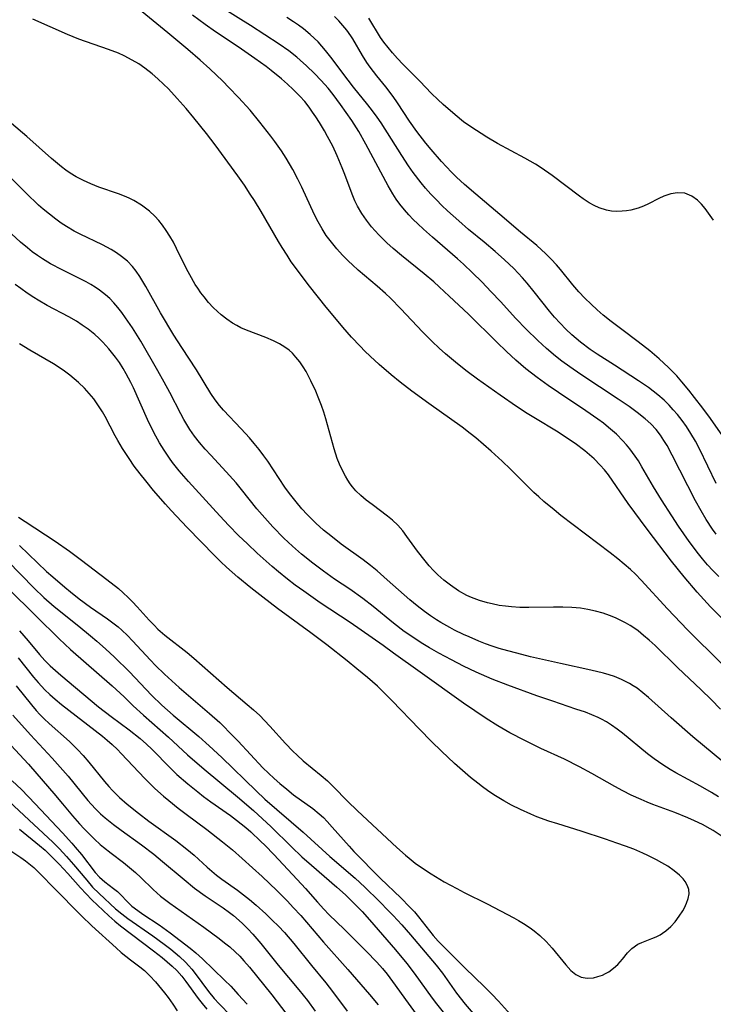
# Model space of a CAD drawing. Units: inches. Extents: x 2054979 to 2060397, y 206036 to 211502.
# Drawn here: x 2055868 to 2055942, y 208066 to 208171 of the extents above; entities that cross this region are included whole.
import ezdxf

# ---------------------------------------------------------------- set-up
doc = ezdxf.new("R2010")
doc.units = ezdxf.units.IN
doc.header["$MEASUREMENT"] = 0
doc.layers.add('c_35_T13S_R18E', color=137, linetype='Continuous')

msp = doc.modelspace()

# ---------------------------------------------------------------- linework, layer by layer
at = {"layer": 'c_35_T13S_R18E'}
for points in [[(2055944.15, 208106.06, 964), (2055941.75, 208108.49, 964), (2055940.31, 208110.06, 964), (2055938.93, 208111.67, 964), (2055937.59, 208113.34, 964), (2055934.97, 208116.77, 964), (2055932.96, 208119.52, 964), (2055930.85, 208122.54, 964), (2055930.43, 208123.08, 964), (2055929.98, 208123.6, 964), (2055929.35, 208124.25, 964), (2055928.85, 208124.69, 964), (2055928.34, 208125.12, 964), (2055927.31, 208125.89, 964), (2055926.61, 208126.37, 964), (2055925.49, 208127.09, 964), (2055922.89, 208128.68, 964), (2055922.2, 208129.11, 964), (2055921.07, 208129.85, 964), (2055919.31, 208131.06, 964), (2055916.92, 208132.76, 964), (2055915.82, 208133.58, 964), (2055914.78, 208134.4, 964), (2055913.48, 208135.47, 964), (2055912.82, 208136.05, 964), (2055912.06, 208136.77, 964), (2055911.05, 208137.8, 964), (2055908.74, 208140.25, 964), (2055907.62, 208141.39, 964), (2055907.09, 208141.89, 964), (2055906.21, 208142.67, 964), (2055904.18, 208144.37, 964), (2055903.57, 208144.92, 964), (2055903.14, 208145.32, 964), (2055902.51, 208145.96, 964), (2055901.92, 208146.63, 964), (2055901.33, 208147.34, 964), (2055900.79, 208148.08, 964), (2055900.57, 208148.41, 964), (2055900.36, 208148.76, 964), (2055899.94, 208149.51, 964), (2055899.55, 208150.28, 964), (2055898.19, 208153.21, 964), (2055897.77, 208154.06, 964), (2055897.22, 208155.11, 964), (2055896.5, 208156.32, 964), (2055896.01, 208157.08, 964), (2055895.3, 208158.07, 964), (2055894.87, 208158.66, 964), (2055893.72, 208160.15, 964), (2055892.66, 208161.42, 964), (2055891.44, 208162.78, 964), (2055890.42, 208163.85, 964), (2055889.76, 208164.51, 964), (2055888.38, 208165.83, 964), (2055887.36, 208166.75, 964), (2055886.04, 208167.87, 964), (2055883.91, 208169.65, 964), (2055881.18, 208171.9, 964)], [(2055942.63, 208111.71, 966), (2055941.99, 208112.35, 966), (2055941.42, 208112.98, 966), (2055940.87, 208113.62, 966), (2055940.45, 208114.15, 966), (2055939.46, 208115.47, 966), (2055938.34, 208117.09, 966), (2055937.6, 208118.2, 966), (2055936.51, 208119.91, 966), (2055935.67, 208121.28, 966), (2055934.43, 208123.42, 966), (2055934.05, 208124.05, 966), (2055933.71, 208124.55, 966), (2055933.15, 208125.32, 966), (2055932.79, 208125.77, 966), (2055932.41, 208126.19, 966), (2055931.73, 208126.88, 966), (2055930.88, 208127.61, 966), (2055930.32, 208128.05, 966), (2055929.74, 208128.48, 966), (2055928.45, 208129.38, 966), (2055925.55, 208131.32, 966), (2055924.44, 208132.09, 966), (2055923.28, 208132.92, 966), (2055922.07, 208133.85, 966), (2055921, 208134.77, 966), (2055920, 208135.7, 966), (2055918.95, 208136.71, 966), (2055915.93, 208139.68, 966), (2055913.89, 208141.61, 966), (2055912.83, 208142.59, 966), (2055912.25, 208143.11, 966), (2055911.22, 208143.98, 966), (2055908.8, 208145.93, 966), (2055907.91, 208146.68, 966), (2055907.24, 208147.28, 966), (2055906.38, 208148.12, 966), (2055905.6, 208149, 966), (2055905.06, 208149.69, 966), (2055904.56, 208150.42, 966), (2055904.12, 208151.19, 966), (2055903.84, 208151.77, 966), (2055903.54, 208152.48, 966), (2055902.77, 208154.56, 966), (2055902.48, 208155.29, 966), (2055901.94, 208156.57, 966), (2055901.47, 208157.57, 966), (2055900.93, 208158.62, 966), (2055900.61, 208159.2, 966), (2055900.08, 208160.09, 966), (2055899.68, 208160.71, 966), (2055899.33, 208161.22, 966), (2055898.96, 208161.73, 966), (2055898.49, 208162.33, 966), (2055897.98, 208162.9, 966), (2055897.27, 208163.63, 966), (2055896.65, 208164.2, 966), (2055896.01, 208164.76, 966), (2055894.92, 208165.65, 966), (2055894.37, 208166.08, 966), (2055893.19, 208166.93, 966), (2055891.41, 208168.16, 966), (2055889, 208169.77, 966), (2055887.88, 208170.54, 966), (2055886.52, 208171.55, 966)], [(2055942.35, 208116.25, 968), (2055941.96, 208116.78, 968), (2055941.29, 208117.79, 968), (2055940.73, 208118.73, 968), (2055940.15, 208119.8, 968), (2055937.65, 208124.66, 968), (2055937.1, 208125.68, 968), (2055936.77, 208126.23, 968), (2055936.39, 208126.8, 968), (2055935.93, 208127.38, 968), (2055935.37, 208127.98, 968), (2055934.76, 208128.53, 968), (2055933.93, 208129.2, 968), (2055933.06, 208129.83, 968), (2055931.91, 208130.61, 968), (2055927.91, 208133.25, 968), (2055926.74, 208134.05, 968), (2055925.9, 208134.67, 968), (2055925.21, 208135.21, 968), (2055924.25, 208136.01, 968), (2055923.32, 208136.87, 968), (2055922.08, 208138.08, 968), (2055920.99, 208139.23, 968), (2055919.34, 208141.04, 968), (2055918.37, 208142.07, 968), (2055917.35, 208143.12, 968), (2055916.38, 208144.08, 968), (2055915.41, 208145, 968), (2055914.76, 208145.58, 968), (2055912.11, 208147.87, 968), (2055911.14, 208148.73, 968), (2055910.54, 208149.29, 968), (2055910.05, 208149.77, 968), (2055909.58, 208150.27, 968), (2055909.11, 208150.8, 968), (2055908.63, 208151.4, 968), (2055908.24, 208151.94, 968), (2055907.88, 208152.49, 968), (2055907.38, 208153.34, 968), (2055905.01, 208157.78, 968), (2055904.25, 208159.13, 968), (2055903.51, 208160.31, 968), (2055902.31, 208162.03, 968), (2055901.54, 208163.08, 968), (2055900.99, 208163.77, 968), (2055900.26, 208164.59, 968), (2055899.55, 208165.32, 968), (2055898.69, 208166.15, 968), (2055898.02, 208166.76, 968), (2055897.64, 208167.08, 968), (2055896.8, 208167.74, 968), (2055895.78, 208168.46, 968), (2055892.71, 208170.45, 968), (2055889.81, 208172.25, 968)], [(2055943.8, 208125.61, 972), (2055941.73, 208128.56, 972), (2055940.93, 208129.66, 972), (2055940.04, 208130.81, 972), (2055939.42, 208131.59, 972), (2055938.69, 208132.46, 972), (2055938.13, 208133.1, 972), (2055937.25, 208134.01, 972), (2055936.27, 208134.92, 972), (2055935.27, 208135.77, 972), (2055934.02, 208136.74, 972), (2055932.27, 208138.04, 972), (2055931.14, 208138.9, 972), (2055930.31, 208139.57, 972), (2055929.65, 208140.15, 972), (2055929, 208140.74, 972), (2055928.35, 208141.38, 972), (2055927.72, 208142.05, 972), (2055927.07, 208142.81, 972), (2055925.76, 208144.43, 972), (2055925.34, 208144.92, 972), (2055924.77, 208145.54, 972), (2055924.18, 208146.12, 972), (2055923.22, 208146.98, 972), (2055921.49, 208148.43, 972), (2055919.28, 208150.31, 972), (2055916.71, 208152.46, 972), (2055915.53, 208153.49, 972), (2055914.67, 208154.29, 972), (2055914.13, 208154.82, 972), (2055913.05, 208155.96, 972), (2055911.96, 208157.22, 972), (2055911.41, 208157.9, 972), (2055910.45, 208159.13, 972), (2055909.67, 208160.23, 972), (2055908.37, 208162.21, 972), (2055907.9, 208162.89, 972), (2055907.13, 208163.89, 972), (2055906.16, 208165.07, 972), (2055905.45, 208165.99, 972), (2055905.11, 208166.5, 972), (2055904.64, 208167.26, 972), (2055903.61, 208169.02, 972), (2055903.41, 208169.34, 972), (2055902.99, 208169.93, 972), (2055902.57, 208170.44, 972), (2055902.13, 208170.93, 972), (2055901.65, 208171.4, 972)], [(2055942.97, 208102.39, 962), (2055942.03, 208103.35, 962), (2055940.17, 208105.16, 962), (2055939.29, 208106.04, 962), (2055937.16, 208108.29, 962), (2055934.35, 208111.34, 962), (2055933.73, 208111.97, 962), (2055933.2, 208112.47, 962), (2055932.54, 208113.05, 962), (2055931.86, 208113.61, 962), (2055931.05, 208114.26, 962), (2055925.8, 208118.23, 962), (2055925.06, 208118.82, 962), (2055923.97, 208119.72, 962), (2055923.43, 208120.2, 962), (2055922.91, 208120.69, 962), (2055920.41, 208123.16, 962), (2055919.52, 208124.02, 962), (2055918.36, 208125.08, 962), (2055916.71, 208126.5, 962), (2055916.13, 208126.96, 962), (2055915.28, 208127.62, 962), (2055911.71, 208130.15, 962), (2055909.89, 208131.49, 962), (2055908.66, 208132.44, 962), (2055907.71, 208133.21, 962), (2055906.42, 208134.31, 962), (2055905.45, 208135.2, 962), (2055904.91, 208135.72, 962), (2055904.39, 208136.26, 962), (2055903.48, 208137.24, 962), (2055902.55, 208138.31, 962), (2055901.52, 208139.53, 962), (2055900.79, 208140.43, 962), (2055899, 208142.68, 962), (2055898.01, 208143.96, 962), (2055897.5, 208144.65, 962), (2055897.06, 208145.27, 962), (2055896.61, 208145.95, 962), (2055896.08, 208146.78, 962), (2055895.7, 208147.42, 962), (2055893.85, 208150.63, 962), (2055893.14, 208151.79, 962), (2055892.69, 208152.48, 962), (2055892.06, 208153.42, 962), (2055891.35, 208154.43, 962), (2055888.95, 208157.71, 962), (2055888.03, 208158.93, 962), (2055886.69, 208160.62, 962), (2055885.86, 208161.61, 962), (2055884.91, 208162.67, 962), (2055883.96, 208163.69, 962), (2055883.45, 208164.19, 962), (2055882.85, 208164.76, 962), (2055882.23, 208165.3, 962), (2055881.46, 208165.9, 962), (2055880.8, 208166.34, 962), (2055880.11, 208166.75, 962), (2055879.26, 208167.2, 962), (2055878.64, 208167.48, 962), (2055877.57, 208167.9, 962), (2055874.42, 208169, 962), (2055873.2, 208169.48, 962), (2055869.5, 208171.13, 962)], [(2055942.34, 208121.64, 970), (2055940.56, 208125.32, 970), (2055940.12, 208126.15, 970), (2055939.65, 208126.98, 970), (2055939.18, 208127.7, 970), (2055938.71, 208128.34, 970), (2055938.21, 208128.97, 970), (2055937.77, 208129.48, 970), (2055937.32, 208129.97, 970), (2055936.79, 208130.51, 970), (2055936.14, 208131.07, 970), (2055935.64, 208131.47, 970), (2055935.11, 208131.85, 970), (2055934.06, 208132.56, 970), (2055931.52, 208134.23, 970), (2055929.65, 208135.42, 970), (2055928.91, 208135.92, 970), (2055927.88, 208136.68, 970), (2055926.97, 208137.46, 970), (2055926.32, 208138.07, 970), (2055925.7, 208138.71, 970), (2055925.1, 208139.37, 970), (2055924.57, 208140, 970), (2055922.96, 208142.06, 970), (2055922.2, 208142.98, 970), (2055921.71, 208143.54, 970), (2055920.78, 208144.53, 970), (2055919.77, 208145.48, 970), (2055918.79, 208146.35, 970), (2055917.6, 208147.35, 970), (2055915.95, 208148.71, 970), (2055914.91, 208149.61, 970), (2055913.72, 208150.68, 970), (2055913.11, 208151.26, 970), (2055912.53, 208151.85, 970), (2055911.94, 208152.47, 970), (2055911.38, 208153.11, 970), (2055910.9, 208153.69, 970), (2055910.06, 208154.77, 970), (2055909.56, 208155.49, 970), (2055908.84, 208156.58, 970), (2055906.63, 208160.06, 970), (2055906.2, 208160.69, 970), (2055905.73, 208161.35, 970), (2055905.23, 208161.99, 970), (2055903.68, 208163.88, 970), (2055903.13, 208164.6, 970), (2055901.28, 208167.07, 970), (2055900.72, 208167.79, 970), (2055899.91, 208168.7, 970), (2055899.07, 208169.49, 970), (2055898.36, 208170.08, 970), (2055897.84, 208170.46, 970), (2055897.31, 208170.83, 970), (2055896.58, 208171.3, 970)], [(2055942.07, 208149.71, 974), (2055941.16, 208150.94, 974), (2055940.77, 208151.41, 974), (2055940.35, 208151.84, 974), (2055939.75, 208152.27, 974), (2055939, 208152.56, 974), (2055938.22, 208152.61, 974), (2055937.5, 208152.49, 974), (2055936.77, 208152.26, 974), (2055936.23, 208152.01, 974), (2055935.11, 208151.44, 974), (2055934.58, 208151.19, 974), (2055934.04, 208150.98, 974), (2055933.26, 208150.77, 974), (2055932.8, 208150.69, 974), (2055932.33, 208150.64, 974), (2055931.73, 208150.62, 974), (2055931.19, 208150.67, 974), (2055930.65, 208150.76, 974), (2055929.87, 208151.01, 974), (2055929.34, 208151.25, 974), (2055928.82, 208151.54, 974), (2055928.17, 208151.96, 974), (2055927.77, 208152.24, 974), (2055924.85, 208154.46, 974), (2055923.68, 208155.28, 974), (2055923.1, 208155.65, 974), (2055921.95, 208156.32, 974), (2055919.05, 208157.85, 974), (2055917.89, 208158.53, 974), (2055916.19, 208159.63, 974), (2055915.41, 208160.19, 974), (2055914.51, 208160.91, 974), (2055913.23, 208162.01, 974), (2055912.66, 208162.54, 974), (2055912.01, 208163.19, 974), (2055910.75, 208164.52, 974), (2055908.93, 208166.33, 974), (2055908.38, 208166.92, 974), (2055907.84, 208167.52, 974), (2055907.37, 208168.09, 974), (2055906.92, 208168.68, 974), (2055906.58, 208169.18, 974), (2055905.32, 208171.23, 974)], [(2055942.8, 208097.57, 960), (2055941.8, 208098.6, 960), (2055940.74, 208099.64, 960), (2055938.23, 208102.03, 960), (2055935.83, 208104.36, 960), (2055935.19, 208104.95, 960), (2055934.61, 208105.45, 960), (2055934.02, 208105.92, 960), (2055933.57, 208106.24, 960), (2055933.17, 208106.5, 960), (2055932.68, 208106.79, 960), (2055932.17, 208107.05, 960), (2055931.6, 208107.31, 960), (2055930.96, 208107.57, 960), (2055930.3, 208107.81, 960), (2055929.47, 208108.04, 960), (2055928.67, 208108.21, 960), (2055927.87, 208108.34, 960), (2055926.95, 208108.42, 960), (2055925.99, 208108.46, 960), (2055925.02, 208108.46, 960), (2055922.37, 208108.41, 960), (2055921.4, 208108.43, 960), (2055920.54, 208108.48, 960), (2055919.88, 208108.55, 960), (2055919.22, 208108.65, 960), (2055918.45, 208108.8, 960), (2055917.97, 208108.92, 960), (2055917.12, 208109.17, 960), (2055916.28, 208109.49, 960), (2055915.78, 208109.71, 960), (2055914.87, 208110.21, 960), (2055914.01, 208110.79, 960), (2055913.32, 208111.32, 960), (2055912.67, 208111.89, 960), (2055912.2, 208112.36, 960), (2055911.75, 208112.86, 960), (2055911.31, 208113.38, 960), (2055910.51, 208114.41, 960), (2055909.39, 208116, 960), (2055908.96, 208116.58, 960), (2055908.41, 208117.21, 960), (2055907.85, 208117.74, 960), (2055907.33, 208118.17, 960), (2055905.68, 208119.38, 960), (2055905.04, 208119.87, 960), (2055904.47, 208120.35, 960), (2055903.94, 208120.86, 960), (2055903.57, 208121.29, 960), (2055903.34, 208121.59, 960), (2055903.07, 208121.99, 960), (2055902.82, 208122.41, 960), (2055902.47, 208123.1, 960), (2055902.2, 208123.7, 960), (2055901.96, 208124.31, 960), (2055901.64, 208125.34, 960), (2055900.75, 208128.52, 960), (2055900.53, 208129.23, 960), (2055900.29, 208129.93, 960), (2055899.93, 208130.85, 960), (2055899.66, 208131.48, 960), (2055899.14, 208132.58, 960), (2055898.63, 208133.57, 960), (2055898.33, 208134.05, 960), (2055897.96, 208134.6, 960), (2055897.56, 208135.11, 960), (2055897.18, 208135.52, 960), (2055896.82, 208135.84, 960), (2055896.38, 208136.16, 960), (2055895.8, 208136.51, 960), (2055895.18, 208136.82, 960), (2055894.33, 208137.19, 960), (2055892.28, 208137.98, 960), (2055891.7, 208138.24, 960), (2055891.25, 208138.48, 960), (2055890.81, 208138.73, 960), (2055890.18, 208139.15, 960), (2055889.59, 208139.6, 960), (2055889.18, 208139.96, 960), (2055888.75, 208140.38, 960), (2055888.25, 208140.93, 960), (2055887.78, 208141.51, 960), (2055887.43, 208141.97, 960), (2055887.1, 208142.44, 960), (2055886.83, 208142.85, 960), (2055886.23, 208143.88, 960), (2055885.9, 208144.5, 960), (2055884.84, 208146.66, 960), (2055884.49, 208147.34, 960), (2055884.12, 208147.99, 960), (2055883.74, 208148.59, 960), (2055883.34, 208149.16, 960), (2055882.94, 208149.66, 960), (2055882.51, 208150.12, 960), (2055881.94, 208150.65, 960), (2055881.08, 208151.3, 960), (2055880.27, 208151.78, 960), (2055879.78, 208152.03, 960), (2055879.28, 208152.25, 960), (2055878.66, 208152.49, 960), (2055876.55, 208153.23, 960), (2055875.7, 208153.56, 960), (2055874.9, 208153.91, 960), (2055874.12, 208154.31, 960), (2055873.48, 208154.7, 960), (2055873.02, 208155.03, 960), (2055872.57, 208155.37, 960), (2055871.49, 208156.28, 960), (2055868.89, 208158.6, 960), (2055867.26, 208160.01, 960)], [(2055943.14, 208091.91, 958), (2055939.85, 208094.64, 958), (2055937.53, 208096.67, 958), (2055935.13, 208098.84, 958), (2055934.53, 208099.34, 958), (2055933.91, 208099.81, 958), (2055933.51, 208100.08, 958), (2055933.09, 208100.33, 958), (2055932.25, 208100.75, 958), (2055931.49, 208101.06, 958), (2055930.92, 208101.25, 958), (2055930.34, 208101.42, 958), (2055928.98, 208101.74, 958), (2055925.76, 208102.44, 958), (2055922.57, 208103.17, 958), (2055921.09, 208103.54, 958), (2055920.15, 208103.79, 958), (2055919.22, 208104.06, 958), (2055918.48, 208104.3, 958), (2055917.76, 208104.56, 958), (2055917.05, 208104.84, 958), (2055916.01, 208105.28, 958), (2055915.43, 208105.55, 958), (2055914.47, 208106.01, 958), (2055913.95, 208106.28, 958), (2055913.01, 208106.82, 958), (2055912.54, 208107.1, 958), (2055911.88, 208107.54, 958), (2055911.24, 208108.01, 958), (2055910.46, 208108.61, 958), (2055909.71, 208109.24, 958), (2055907.29, 208111.38, 958), (2055906.21, 208112.31, 958), (2055905.49, 208112.89, 958), (2055904.71, 208113.49, 958), (2055902.39, 208115.18, 958), (2055901.27, 208116.04, 958), (2055900.51, 208116.67, 958), (2055899.66, 208117.42, 958), (2055898.74, 208118.34, 958), (2055898.19, 208118.93, 958), (2055897.57, 208119.67, 958), (2055896.87, 208120.57, 958), (2055896.38, 208121.26, 958), (2055894.55, 208124.01, 958), (2055894.14, 208124.6, 958), (2055893.64, 208125.26, 958), (2055893.12, 208125.91, 958), (2055892.61, 208126.49, 958), (2055891.72, 208127.46, 958), (2055889.84, 208129.44, 958), (2055889.41, 208129.94, 958), (2055888.93, 208130.56, 958), (2055888.49, 208131.21, 958), (2055886.95, 208133.73, 958), (2055885.38, 208136.12, 958), (2055884.54, 208137.45, 958), (2055883.13, 208139.83, 958), (2055881.57, 208142.64, 958), (2055880.91, 208143.71, 958), (2055880.53, 208144.25, 958), (2055880.12, 208144.76, 958), (2055879.6, 208145.31, 958), (2055878.98, 208145.84, 958), (2055878.44, 208146.22, 958), (2055877.88, 208146.57, 958), (2055876.94, 208147.06, 958), (2055874.56, 208148.22, 958), (2055873.93, 208148.54, 958), (2055873.12, 208149.01, 958), (2055872.54, 208149.39, 958), (2055871.97, 208149.79, 958), (2055871.28, 208150.32, 958), (2055870.6, 208150.88, 958), (2055870.13, 208151.3, 958), (2055868.81, 208152.56, 958), (2055867.28, 208154.1, 958)], [(2055942.58, 208088.26, 956), (2055941.85, 208088.7, 956), (2055940.67, 208089.37, 956), (2055938.04, 208090.8, 956), (2055937.42, 208091.16, 956), (2055936.65, 208091.64, 956), (2055935.73, 208092.29, 956), (2055935.02, 208092.84, 956), (2055932.34, 208095.04, 956), (2055931.8, 208095.45, 956), (2055931.18, 208095.89, 956), (2055930.66, 208096.22, 956), (2055930.12, 208096.52, 956), (2055929.76, 208096.69, 956), (2055929.1, 208096.99, 956), (2055928.41, 208097.25, 956), (2055927.4, 208097.6, 956), (2055924.93, 208098.42, 956), (2055923.22, 208099.01, 956), (2055920.14, 208100.14, 956), (2055918.46, 208100.79, 956), (2055916.75, 208101.53, 956), (2055915.43, 208102.16, 956), (2055914.12, 208102.83, 956), (2055912.8, 208103.55, 956), (2055911.78, 208104.13, 956), (2055910.9, 208104.66, 956), (2055910.22, 208105.1, 956), (2055909.09, 208105.87, 956), (2055907.94, 208106.76, 956), (2055905.8, 208108.52, 956), (2055904.69, 208109.38, 956), (2055903.31, 208110.36, 956), (2055901.68, 208111.45, 956), (2055900.48, 208112.29, 956), (2055899.36, 208113.14, 956), (2055898.14, 208114.12, 956), (2055897.19, 208114.95, 956), (2055896.28, 208115.82, 956), (2055895.09, 208117.02, 956), (2055894.51, 208117.64, 956), (2055893.95, 208118.28, 956), (2055893.4, 208118.94, 956), (2055891.75, 208121.01, 956), (2055891.18, 208121.7, 956), (2055890.12, 208122.89, 956), (2055888.47, 208124.64, 956), (2055887.87, 208125.31, 956), (2055887.29, 208125.99, 956), (2055886.75, 208126.68, 956), (2055886.26, 208127.4, 956), (2055885.62, 208128.44, 956), (2055885.28, 208129.07, 956), (2055884.12, 208131.32, 956), (2055883.53, 208132.43, 956), (2055882.85, 208133.63, 956), (2055881.01, 208136.81, 956), (2055880.13, 208138.21, 956), (2055879.4, 208139.29, 956), (2055879, 208139.85, 956), (2055878.58, 208140.39, 956), (2055878.14, 208140.9, 956), (2055877.71, 208141.34, 956), (2055877.26, 208141.75, 956), (2055876.62, 208142.24, 956), (2055876.17, 208142.55, 956), (2055875.68, 208142.84, 956), (2055875.19, 208143.12, 956), (2055872.63, 208144.41, 956), (2055871.4, 208145.06, 956), (2055870.56, 208145.56, 956), (2055870, 208145.93, 956), (2055869.46, 208146.32, 956), (2055868.94, 208146.74, 956), (2055868.21, 208147.35, 956), (2055867.24, 208148.24, 956)], [(2055942.98, 208084.01, 954), (2055942.01, 208084.65, 954), (2055941.69, 208084.84, 954), (2055940.87, 208085.29, 954), (2055940.04, 208085.7, 954), (2055939.31, 208086.02, 954), (2055937.92, 208086.57, 954), (2055935.6, 208087.44, 954), (2055934.97, 208087.69, 954), (2055934.34, 208087.95, 954), (2055933.28, 208088.43, 954), (2055932.4, 208088.87, 954), (2055931.54, 208089.34, 954), (2055929.09, 208090.72, 954), (2055927.77, 208091.44, 954), (2055926.17, 208092.24, 954), (2055923.64, 208093.41, 954), (2055921.96, 208094.23, 954), (2055920.34, 208095.08, 954), (2055919.07, 208095.81, 954), (2055917.83, 208096.6, 954), (2055915.41, 208098.24, 954), (2055910.79, 208101.53, 954), (2055907.97, 208103.57, 954), (2055906.84, 208104.38, 954), (2055903.33, 208106.81, 954), (2055900.15, 208108.92, 954), (2055898.38, 208110.15, 954), (2055897.46, 208110.81, 954), (2055896.66, 208111.43, 954), (2055895.69, 208112.22, 954), (2055895.03, 208112.79, 954), (2055893.44, 208114.2, 954), (2055892.38, 208115.19, 954), (2055891.43, 208116.11, 954), (2055890.41, 208117.16, 954), (2055889.45, 208118.18, 954), (2055886.09, 208121.84, 954), (2055885.11, 208122.97, 954), (2055884.39, 208123.88, 954), (2055884.07, 208124.32, 954), (2055883.5, 208125.18, 954), (2055883.03, 208125.95, 954), (2055882.41, 208127.08, 954), (2055881.75, 208128.46, 954), (2055880.24, 208131.82, 954), (2055879.97, 208132.38, 954), (2055879.47, 208133.33, 954), (2055879.14, 208133.9, 954), (2055878.74, 208134.52, 954), (2055878.32, 208135.11, 954), (2055877.63, 208135.99, 954), (2055876.97, 208136.71, 954), (2055876.56, 208137.11, 954), (2055876.14, 208137.5, 954), (2055875.4, 208138.09, 954), (2055874.79, 208138.52, 954), (2055874.16, 208138.93, 954), (2055873.34, 208139.41, 954), (2055871.06, 208140.62, 954), (2055870.08, 208141.17, 954), (2055869.62, 208141.45, 954), (2055868.91, 208141.91, 954), (2055868.23, 208142.4, 954), (2055867.63, 208142.85, 954)], [(2055868, 208118.06, 952), (2055868.69, 208117.58, 952), (2055871.91, 208115.48, 952), (2055873.41, 208114.42, 952), (2055874.72, 208113.46, 952), (2055877.4, 208111.42, 952), (2055878.63, 208110.43, 952), (2055879.15, 208109.99, 952), (2055879.69, 208109.48, 952), (2055880.14, 208109.03, 952), (2055880.64, 208108.5, 952), (2055881.91, 208107.07, 952), (2055882.43, 208106.53, 952), (2055882.85, 208106.11, 952), (2055883.58, 208105.48, 952), (2055885.95, 208103.62, 952), (2055886.68, 208103.02, 952), (2055890.21, 208099.89, 952), (2055892.36, 208098.09, 952), (2055893.03, 208097.51, 952), (2055893.69, 208096.9, 952), (2055894.21, 208096.38, 952), (2055894.79, 208095.76, 952), (2055896.44, 208093.92, 952), (2055897.23, 208093.11, 952), (2055897.68, 208092.68, 952), (2055898.34, 208092.09, 952), (2055900.23, 208090.52, 952), (2055900.91, 208089.93, 952), (2055901.56, 208089.32, 952), (2055903.06, 208087.79, 952), (2055904.12, 208086.75, 952), (2055908.3, 208082.85, 952), (2055909.24, 208082.02, 952), (2055909.63, 208081.69, 952), (2055910.27, 208081.19, 952), (2055910.94, 208080.7, 952), (2055911.95, 208080.04, 952), (2055913.36, 208079.19, 952), (2055914.7, 208078.46, 952), (2055915.48, 208078.05, 952), (2055917.93, 208076.83, 952), (2055920.77, 208075.36, 952), (2055921.27, 208075.08, 952), (2055921.98, 208074.64, 952), (2055922.66, 208074.16, 952), (2055922.94, 208073.95, 952), (2055923.53, 208073.46, 952), (2055924.21, 208072.81, 952), (2055924.86, 208072.1, 952), (2055926.31, 208070.33, 952), (2055926.86, 208069.75, 952), (2055927.39, 208069.32, 952), (2055927.96, 208069.03, 952), (2055928.58, 208068.92, 952), (2055929.25, 208068.97, 952), (2055929.73, 208069.08, 952), (2055930.21, 208069.25, 952), (2055930.56, 208069.42, 952), (2055930.9, 208069.61, 952), (2055931.41, 208069.97, 952), (2055931.86, 208070.38, 952), (2055932.34, 208070.93, 952), (2055932.9, 208071.62, 952), (2055933.34, 208072.08, 952), (2055933.98, 208072.53, 952), (2055934.4, 208072.73, 952), (2055935.49, 208073.14, 952), (2055935.93, 208073.32, 952), (2055936.37, 208073.54, 952), (2055936.62, 208073.7, 952), (2055936.99, 208073.96, 952), (2055937.49, 208074.42, 952), (2055937.96, 208074.93, 952), (2055938.41, 208075.53, 952), (2055938.77, 208076.11, 952), (2055938.95, 208076.43, 952), (2055939.18, 208076.9, 952), (2055939.36, 208077.41, 952), (2055939.45, 208077.92, 952), (2055939.42, 208078.35, 952), (2055939.3, 208078.76, 952), (2055939.04, 208079.23, 952), (2055938.83, 208079.5, 952), (2055938.44, 208079.91, 952), (2055937.87, 208080.37, 952), (2055937.18, 208080.84, 952), (2055936.55, 208081.21, 952), (2055935.97, 208081.53, 952), (2055935.04, 208082, 952), (2055934.52, 208082.24, 952), (2055933.56, 208082.65, 952), (2055932.67, 208082.99, 952), (2055931.76, 208083.32, 952), (2055930.54, 208083.74, 952), (2055927.94, 208084.58, 952), (2055925.45, 208085.35, 952), (2055924.5, 208085.66, 952), (2055923.24, 208086.12, 952), (2055922.6, 208086.38, 952), (2055921.49, 208086.88, 952), (2055920.54, 208087.35, 952), (2055919.71, 208087.8, 952), (2055918.66, 208088.45, 952), (2055917.97, 208088.92, 952), (2055917.43, 208089.3, 952), (2055916.93, 208089.69, 952), (2055916.17, 208090.29, 952), (2055915.3, 208091.04, 952), (2055914.44, 208091.8, 952), (2055913.06, 208093.1, 952), (2055911.99, 208094.15, 952), (2055910.71, 208095.45, 952), (2055907.77, 208098.52, 952), (2055907.08, 208099.22, 952), (2055906.23, 208100.03, 952), (2055905.19, 208100.95, 952), (2055904.05, 208101.9, 952), (2055903, 208102.75, 952), (2055900.84, 208104.43, 952), (2055899.14, 208105.72, 952), (2055895.6, 208108.31, 952), (2055894.01, 208109.52, 952), (2055892.75, 208110.51, 952), (2055891.37, 208111.65, 952), (2055890.14, 208112.72, 952), (2055889.54, 208113.28, 952), (2055888.9, 208113.92, 952), (2055885.96, 208116.94, 952), (2055884.26, 208118.77, 952), (2055883.67, 208119.43, 952), (2055882.39, 208120.9, 952), (2055881.55, 208121.91, 952), (2055880.94, 208122.67, 952), (2055880.33, 208123.49, 952), (2055879.77, 208124.29, 952), (2055879.08, 208125.37, 952), (2055878.58, 208126.21, 952), (2055878.3, 208126.72, 952), (2055877.21, 208128.78, 952), (2055876.93, 208129.28, 952), (2055876.53, 208129.92, 952), (2055876.02, 208130.64, 952), (2055875.53, 208131.23, 952), (2055875.01, 208131.79, 952), (2055874.39, 208132.39, 952), (2055873.47, 208133.17, 952), (2055872.75, 208133.7, 952), (2055871.71, 208134.38, 952), (2055869.21, 208135.83, 952), (2055868.09, 208136.52, 952)], [(2055868.1, 208115.04, 954), (2055870.99, 208112.27, 954), (2055871.65, 208111.67, 954), (2055872.92, 208110.57, 954), (2055873.53, 208110.08, 954), (2055874.46, 208109.35, 954), (2055875.66, 208108.46, 954), (2055877.46, 208107.21, 954), (2055878.03, 208106.79, 954), (2055878.6, 208106.35, 954), (2055879, 208106, 954), (2055879.61, 208105.42, 954), (2055880.13, 208104.88, 954), (2055882.06, 208102.79, 954), (2055882.6, 208102.24, 954), (2055883.56, 208101.3, 954), (2055885.12, 208099.88, 954), (2055888.36, 208097.11, 954), (2055889.43, 208096.15, 954), (2055889.93, 208095.67, 954), (2055890.42, 208095.18, 954), (2055891.39, 208094.17, 954), (2055894.03, 208091.34, 954), (2055894.62, 208090.76, 954), (2055895.23, 208090.19, 954), (2055895.85, 208089.65, 954), (2055896.57, 208089.05, 954), (2055897.31, 208088.47, 954), (2055899.37, 208086.99, 954), (2055900.04, 208086.44, 954), (2055900.48, 208086.03, 954), (2055900.9, 208085.6, 954), (2055901.43, 208085.02, 954), (2055903.21, 208082.98, 954), (2055903.72, 208082.42, 954), (2055906.58, 208079.54, 954), (2055908.74, 208077.49, 954), (2055909.7, 208076.5, 954), (2055910.18, 208075.97, 954), (2055910.62, 208075.44, 954), (2055912.17, 208073.48, 954), (2055912.72, 208072.86, 954), (2055915.58, 208069.99, 954), (2055917.62, 208068.04, 954), (2055918.44, 208067.21, 954), (2055919.13, 208066.47, 954), (2055921.05, 208064.35, 954)], [(2055866.83, 208113.4, 956), (2055869.66, 208110.47, 956), (2055870.69, 208109.47, 956), (2055871.8, 208108.51, 956), (2055874.41, 208106.42, 956), (2055875.65, 208105.41, 956), (2055876.33, 208104.84, 956), (2055877.27, 208104.01, 956), (2055878.21, 208103.13, 956), (2055879.82, 208101.56, 956), (2055882.18, 208099.08, 956), (2055883.27, 208098.02, 956), (2055884.46, 208096.96, 956), (2055887.2, 208094.66, 956), (2055888.31, 208093.68, 956), (2055889.66, 208092.42, 956), (2055893.3, 208088.89, 956), (2055894.24, 208088.01, 956), (2055898.32, 208084.47, 956), (2055901.18, 208081.87, 956), (2055903.85, 208079.57, 956), (2055904.88, 208078.6, 956), (2055906.43, 208077.11, 956), (2055907.47, 208076.06, 956), (2055907.92, 208075.59, 956), (2055908.84, 208074.59, 956), (2055909.75, 208073.54, 956), (2055912.5, 208070.3, 956), (2055913.16, 208069.44, 956), (2055914.66, 208067.32, 956), (2055915.6, 208066.14, 956), (2055916.43, 208065.17, 956)], [(2055866.82, 208110.5, 958), (2055869.86, 208107.49, 958), (2055872.34, 208105.08, 958), (2055873.53, 208103.96, 958), (2055877.96, 208100.07, 958), (2055879.24, 208098.89, 958), (2055880.21, 208097.95, 958), (2055881.3, 208096.93, 958), (2055883.96, 208094.59, 958), (2055886.01, 208092.73, 958), (2055887.79, 208091.19, 958), (2055891.32, 208088.26, 958), (2055893.02, 208086.77, 958), (2055894.91, 208085.05, 958), (2055897.08, 208082.91, 958), (2055898.19, 208081.86, 958), (2055899.2, 208080.96, 958), (2055901.9, 208078.63, 958), (2055902.83, 208077.8, 958), (2055903.6, 208077.06, 958), (2055904.6, 208076.02, 958), (2055905.39, 208075.13, 958), (2055908.16, 208071.92, 958), (2055909.36, 208070.47, 958), (2055910.15, 208069.44, 958), (2055912.09, 208066.8, 958), (2055912.54, 208066.19, 958), (2055913.39, 208065.11, 958)], [(2055868.09, 208105.95, 960), (2055868.57, 208105.41, 960), (2055869.03, 208104.87, 960), (2055870.23, 208103.4, 960), (2055870.81, 208102.76, 960), (2055871.37, 208102.21, 960), (2055872.49, 208101.21, 960), (2055876.52, 208097.85, 960), (2055877.85, 208096.82, 960), (2055879.8, 208095.37, 960), (2055880.95, 208094.45, 960), (2055881.62, 208093.86, 960), (2055882.21, 208093.31, 960), (2055884.17, 208091.31, 960), (2055884.87, 208090.63, 960), (2055886.03, 208089.62, 960), (2055887.1, 208088.76, 960), (2055887.72, 208088.29, 960), (2055888.49, 208087.72, 960), (2055890.59, 208086.24, 960), (2055891.23, 208085.76, 960), (2055892.2, 208084.97, 960), (2055892.74, 208084.5, 960), (2055893.78, 208083.53, 960), (2055894.29, 208083.05, 960), (2055895.21, 208082.1, 960), (2055897.68, 208079.45, 960), (2055898.56, 208078.48, 960), (2055899.84, 208077.01, 960), (2055900.52, 208076.26, 960), (2055901.06, 208075.71, 960), (2055902.73, 208074.09, 960), (2055905.03, 208071.81, 960), (2055906.19, 208070.61, 960), (2055906.77, 208069.94, 960), (2055907.26, 208069.33, 960), (2055907.83, 208068.58, 960), (2055909.5, 208066.26, 960), (2055910.37, 208065.08, 960)], [(2055867.95, 208103.04, 962), (2055869.58, 208101.01, 962), (2055870.09, 208100.41, 962), (2055870.8, 208099.65, 962), (2055871.34, 208099.14, 962), (2055871.9, 208098.66, 962), (2055872.58, 208098.1, 962), (2055876.93, 208094.69, 962), (2055877.45, 208094.27, 962), (2055877.96, 208093.82, 962), (2055878.53, 208093.27, 962), (2055878.93, 208092.87, 962), (2055881.44, 208090.19, 962), (2055882.53, 208089.13, 962), (2055883.44, 208088.32, 962), (2055884.01, 208087.84, 962), (2055885.02, 208087.03, 962), (2055885.87, 208086.38, 962), (2055888.05, 208084.77, 962), (2055889.73, 208083.46, 962), (2055890.79, 208082.58, 962), (2055891.84, 208081.68, 962), (2055892.94, 208080.69, 962), (2055893.95, 208079.75, 962), (2055895.51, 208078.25, 962), (2055896.64, 208077.12, 962), (2055897.27, 208076.46, 962), (2055898.06, 208075.58, 962), (2055900.49, 208072.77, 962), (2055903.08, 208069.84, 962), (2055905.39, 208067.17, 962), (2055906.32, 208066.07, 962)], [(2055867.73, 208100.06, 964), (2055869.38, 208098.03, 964), (2055869.88, 208097.45, 964), (2055870.27, 208097.02, 964), (2055870.73, 208096.56, 964), (2055871.27, 208096.06, 964), (2055873.42, 208094.15, 964), (2055874.29, 208093.29, 964), (2055874.89, 208092.66, 964), (2055875.5, 208091.95, 964), (2055877.17, 208089.89, 964), (2055877.62, 208089.35, 964), (2055878, 208088.93, 964), (2055878.75, 208088.18, 964), (2055879.56, 208087.47, 964), (2055880.77, 208086.5, 964), (2055881.89, 208085.66, 964), (2055884.75, 208083.6, 964), (2055885.93, 208082.67, 964), (2055886.7, 208082.01, 964), (2055888.1, 208080.75, 964), (2055889.08, 208079.91, 964), (2055889.65, 208079.48, 964), (2055891.32, 208078.29, 964), (2055891.97, 208077.81, 964), (2055892.61, 208077.3, 964), (2055893.33, 208076.7, 964), (2055894.36, 208075.76, 964), (2055895.03, 208075.11, 964), (2055895.68, 208074.45, 964), (2055896.32, 208073.77, 964), (2055897.33, 208072.6, 964), (2055899.21, 208070.28, 964), (2055900.75, 208068.41, 964), (2055901.45, 208067.51, 964), (2055903.02, 208065.4, 964)], [(2055867.39, 208096.96, 966), (2055869.28, 208094.85, 966), (2055871.59, 208092.35, 966), (2055872.16, 208091.72, 966), (2055873.27, 208090.44, 966), (2055875.38, 208087.86, 966), (2055875.73, 208087.46, 966), (2055876.22, 208086.94, 966), (2055876.74, 208086.43, 966), (2055877.23, 208086, 966), (2055878.12, 208085.28, 966), (2055878.93, 208084.68, 966), (2055881.11, 208083.12, 966), (2055882.41, 208082.13, 966), (2055883.35, 208081.36, 966), (2055885.63, 208079.42, 966), (2055886.76, 208078.52, 966), (2055887.89, 208077.7, 966), (2055889.8, 208076.4, 966), (2055890.46, 208075.91, 966), (2055890.89, 208075.58, 966), (2055891.81, 208074.77, 966), (2055892.43, 208074.17, 966), (2055892.95, 208073.61, 966), (2055893.83, 208072.6, 966), (2055895.67, 208070.31, 966), (2055897.88, 208067.66, 966), (2055898.79, 208066.53, 966), (2055899.62, 208065.41, 966)], [(2055866.24, 208094.75, 968), (2055869.04, 208091.71, 968), (2055869.93, 208090.71, 968), (2055871.75, 208088.6, 968), (2055872.69, 208087.49, 968), (2055873.73, 208086.23, 968), (2055874.49, 208085.36, 968), (2055874.99, 208084.82, 968), (2055876.09, 208083.72, 968), (2055876.69, 208083.18, 968), (2055877.05, 208082.87, 968), (2055877.87, 208082.23, 968), (2055879.19, 208081.23, 968), (2055879.83, 208080.72, 968), (2055880.45, 208080.18, 968), (2055881.01, 208079.65, 968), (2055882.35, 208078.35, 968), (2055883.13, 208077.67, 968), (2055884.1, 208076.92, 968), (2055887.74, 208074.34, 968), (2055889.38, 208073.14, 968), (2055889.95, 208072.7, 968), (2055890.5, 208072.25, 968), (2055891.09, 208071.72, 968), (2055891.56, 208071.25, 968), (2055892.02, 208070.77, 968), (2055892.59, 208070.1, 968), (2055894.97, 208067.15, 968), (2055896.6, 208065.03, 968)], [(2055867.31, 208089.96, 970), (2055868.3, 208089.01, 970), (2055869.75, 208087.49, 970), (2055872.66, 208084.41, 970), (2055873.67, 208083.3, 970), (2055874.04, 208082.88, 970), (2055874.7, 208082.08, 970), (2055876.16, 208080.19, 970), (2055876.63, 208079.67, 970), (2055877.19, 208079.17, 970), (2055878.1, 208078.49, 970), (2055878.53, 208078.14, 970), (2055879.01, 208077.68, 970), (2055879.48, 208077.18, 970), (2055880.08, 208076.6, 970), (2055880.69, 208076.12, 970), (2055881.24, 208075.74, 970), (2055882.97, 208074.6, 970), (2055884.16, 208073.74, 970), (2055886.28, 208072.11, 970), (2055886.9, 208071.61, 970), (2055887.61, 208070.98, 970), (2055889.94, 208068.71, 970), (2055890.6, 208068.05, 970), (2055891.41, 208067.19, 970), (2055892.35, 208066.13, 970)], [(2055867.01, 208087.76, 972), (2055869.61, 208085.31, 972), (2055871.66, 208083.4, 972), (2055872.35, 208082.71, 972), (2055873.11, 208081.89, 972), (2055873.86, 208081.04, 972), (2055875.26, 208079.35, 972), (2055875.89, 208078.63, 972), (2055876.58, 208077.93, 972), (2055878.34, 208076.32, 972), (2055878.99, 208075.76, 972), (2055879.64, 208075.27, 972), (2055882.31, 208073.44, 972), (2055883.53, 208072.54, 972), (2055884.21, 208072.01, 972), (2055885.15, 208071.22, 972), (2055885.8, 208070.61, 972), (2055886.14, 208070.24, 972), (2055886.47, 208069.86, 972), (2055886.82, 208069.42, 972), (2055888.22, 208067.48, 972), (2055888.83, 208066.76, 972), (2055889.38, 208066.18, 972), (2055890.62, 208064.92, 972)], [(2055868.1, 208084.8, 974), (2055870.22, 208083.07, 974), (2055870.82, 208082.55, 974), (2055871.48, 208081.92, 974), (2055872.33, 208081.05, 974), (2055873.24, 208080.08, 974), (2055874.61, 208078.54, 974), (2055875.2, 208077.89, 974), (2055875.8, 208077.28, 974), (2055877.61, 208075.57, 974), (2055878.24, 208075.01, 974), (2055878.87, 208074.5, 974), (2055882.37, 208071.84, 974), (2055883.3, 208071.12, 974), (2055883.84, 208070.67, 974), (2055884.37, 208070.21, 974), (2055884.86, 208069.72, 974), (2055885.38, 208069.13, 974), (2055885.82, 208068.57, 974), (2055887.15, 208066.74, 974), (2055887.56, 208066.21, 974), (2055888.06, 208065.62, 974)], [(2055866.43, 208082.98, 976), (2055868.22, 208081.78, 976), (2055868.74, 208081.41, 976), (2055869.61, 208080.71, 976), (2055869.95, 208080.39, 976), (2055870.41, 208079.94, 976), (2055871.73, 208078.58, 976), (2055874.71, 208075.56, 976), (2055875.8, 208074.51, 976), (2055878.39, 208072.15, 976), (2055878.94, 208071.67, 976), (2055879.93, 208070.87, 976), (2055880.92, 208070.11, 976), (2055881.4, 208069.72, 976), (2055882, 208069.16, 976), (2055882.59, 208068.52, 976), (2055883.56, 208067.36, 976), (2055883.95, 208066.86, 976), (2055884.44, 208066.16, 976), (2055884.91, 208065.42, 976)]]:
    msp.add_polyline3d(points, dxfattribs=at)

doc.saveas('drawing.dxf')
